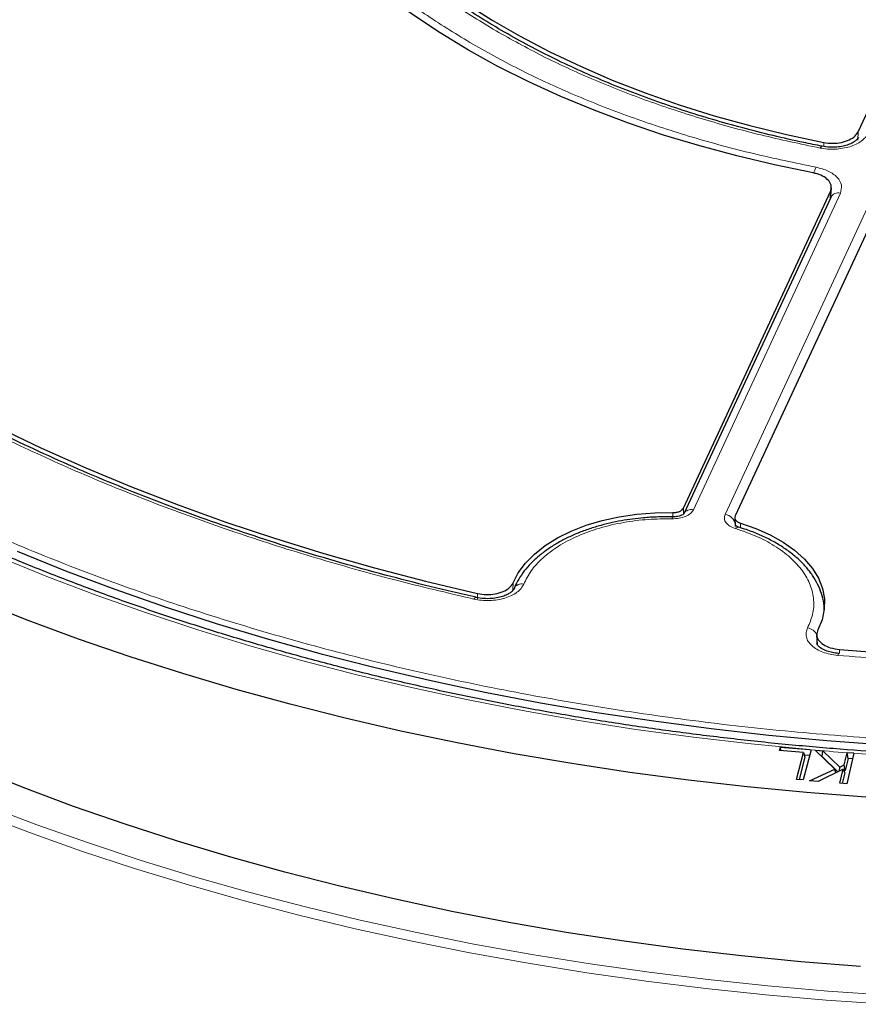
# Model space of a CAD drawing. Units: millimetres. Extents: x 0 to 420, y 0 to 297.
# Drawn here: x 279 to 302, y 171 to 197 of the extents above; entities that cross this region are included whole.
import ezdxf

# ---------------------------------------------------------------- set-up
doc = ezdxf.new("R2010")
doc.units = ezdxf.units.MM

msp = doc.modelspace()

# ---------------------------------------------------------------- linework, layer by layer
at = {"color": 7, "linetype": 'Continuous', "lineweight": 25}
for p, q in [((301.6899, 194.0366), (305.1292, 201.4466)), ((297.012, 183.9584), (300.9492, 192.4408)), ((300.9628, 192.3206), (300.9737, 192.5363)), ((300.9542, 192.2815), (297.0176, 183.8003)), ((302.329, 192.2274), (298.3919, 183.7449)), ((300.9523, 192.3301), (300.9502, 192.3131)), ((300.9616, 192.3332), (300.9559, 192.2853)), ((296.7104, 183.7204), (296.5626, 183.723)), ((298.3822, 183.6972), (298.3933, 183.4783)), ((300.5786, 180.5606), (300.5927, 180.3044)), ((299.584, 177.4622), (299.6075, 177.552)), ((300.2281, 177.4059), (299.584, 177.4622)), ((299.6075, 177.552), (300.3842, 177.4842)), ((299.6223, 177.4589), (299.6075, 177.552)), ((300.0401, 176.6877), (300.2281, 177.4059)), ((300.4295, 177.4802), (300.2179, 176.6723)), ((300.2281, 177.4059), (300.2625, 177.2806)), ((300.3891, 177.3261), (300.2466, 177.3386)), ((300.3842, 177.4842), (300.4295, 177.4802)), ((300.4295, 177.4802), (300.4295, 177.4802)), ((300.5358, 177.4678), (300.745, 177.4518)), ((301.0653, 176.9649), (300.5358, 177.4678)), ((300.7266, 177.2956), (300.745, 177.4518)), ((300.745, 177.4518), (301.1995, 177.0154)), ((301.3176, 177.0737), (301.3931, 177.401)), ((301.5736, 177.3874), (301.3841, 176.5672)), ((301.3933, 177.4018), (301.3931, 177.401)), ((301.5737, 177.3879), (301.3933, 177.4018)), ((301.4193, 177.2422), (301.3933, 177.4018)), ((301.5737, 177.3879), (301.5736, 177.3874)), ((300.2625, 177.2806), (300.1058, 176.682)), ((300.7266, 177.2956), (300.7163, 177.2964)), ((301.1486, 176.8904), (300.7266, 177.2956)), ((301.1995, 177.0154), (301.3176, 177.0737)), ((301.346, 176.9248), (301.3176, 177.0737)), ((301.4193, 177.2422), (301.346, 176.9248)), ((301.538, 177.233), (301.4193, 177.2422)), ((300.3914, 176.6437), (301.0653, 176.9649)), ((301.2916, 176.9613), (300.6163, 176.6264)), ((301.0932, 176.8629), (301.0653, 176.9649)), ((301.1949, 176.9134), (301.1995, 177.0154)), ((301.2037, 176.5812), (301.2916, 176.9613)), ((301.3321, 176.8644), (301.2655, 176.5764)), ((301.3321, 176.8644), (301.2916, 176.9613)), ((301.346, 176.9248), (301.3136, 176.9088)), ((300.2179, 176.6723), (300.0401, 176.6877)), ((300.6163, 176.6264), (300.3914, 176.6437)), ((301.3841, 176.5672), (301.2037, 176.5812))]:
    msp.add_line(p, q, dxfattribs=at)
at = {"color": 8, "linetype": 'Continuous', "lineweight": 18}
for p, q in [((301.6899, 194.0366), (301.6833, 193.8188)), ((300.7666, 193.6466), (300.77, 193.7532)), ((301.2133, 192.3945), (297.2767, 183.9133)), ((300.9394, 192.2498), (300.9492, 192.4408)), ((300.9572, 192.3687), (300.9523, 192.3301)), ((298.1236, 183.7823), (302.0602, 192.2635)), ((297.012, 183.9584), (297.0064, 183.7911)), ((296.721, 183.7016), (296.7252, 183.8363)), ((298.3911, 183.4656), (298.3994, 183.5145)), ((298.3994, 183.5145), (298.4032, 183.5226)), ((298.5346, 183.5565), (298.5409, 183.4271)), ((292.4463, 181.9557), (292.4402, 181.767)), ((291.4864, 181.5241), (291.4909, 181.6664)), ((301.1882, 180.1664), (301.1942, 180.0605))]:
    msp.add_line(p, q, dxfattribs=at)
at = {"color": 7, "linetype": 'Continuous', "lineweight": 25, "flags": 128}
for points in [[(286.9548, 201.7286), (287.3225, 201.1517), (287.7378, 200.5856), (288.1998, 200.0317), (288.7073, 199.4913), (289.2593, 198.9656), (289.8544, 198.4559), (290.4913, 197.9632), (291.1685, 197.4888), (291.8844, 197.0337), (292.6374, 196.599), (293.4257, 196.1857), (294.2475, 195.7948), (295.1009, 195.4271), (295.9839, 195.0836), (296.8946, 194.7649), (297.8307, 194.4719), (298.7901, 194.2053), (299.7707, 193.9655), (300.77, 193.7532)], [(300.4846, 192.9386), (299.4533, 193.1518), (298.4403, 193.3924), (297.4478, 193.6599), (296.4779, 193.9538), (295.5326, 194.2733), (294.6141, 194.6179), (293.7243, 194.9867), (292.8652, 195.379), (292.0386, 195.7939), (291.2462, 196.2306), (290.4898, 196.688), (289.7711, 197.1652), (289.0916, 197.6612), (288.4527, 198.1748), (287.8558, 198.7051), (287.3022, 199.2508), (286.7932, 199.8107), (286.3298, 200.3837), (285.9129, 200.9685), (285.5436, 201.5638)], [(278.6466, 186.1195), (279.8062, 185.5655), (280.9972, 185.0341), (282.2183, 184.5261), (283.4682, 184.0419), (284.7454, 183.5822), (286.0486, 183.1473), (287.3762, 182.7379), (288.7268, 182.3543), (290.0989, 181.997), (291.4909, 181.6664)], [(292.4463, 181.9557), (292.5844, 182.2244), (292.7748, 182.4822), (293.0152, 182.7256), (293.3024, 182.9516), (293.6325, 183.157), (294.0012, 183.3393), (294.4037, 183.496), (294.8346, 183.625), (295.2883, 183.7247), (295.7588, 183.7936), (296.2399, 183.831), (296.7252, 183.8363)], [(298.5346, 183.5565), (298.9503, 183.4118), (299.3345, 183.2405), (299.6823, 183.045), (299.9889, 182.8277), (300.2503, 182.5916), (300.4632, 182.3398), (300.6246, 182.0755), (300.7326, 181.8022), (300.7855, 181.5237), (300.7828, 181.2435), (300.7245, 180.9653), (300.6114, 180.6927)], [(301.1882, 180.1664), (302.6801, 180.0509), (304.1778, 179.9643), (305.6797, 179.9066), (307.1841, 179.878), (308.6893, 179.8785), (310.1937, 179.908), (311.6955, 179.9665), (313.1931, 180.054), (314.6848, 180.1704), (316.1688, 180.3154), (317.6437, 180.4891), (319.1077, 180.6912), (320.5591, 180.9214), (321.9964, 181.1795), (323.4179, 181.4652), (324.8221, 181.7782), (326.2074, 182.1181), (327.5722, 182.4846), (328.915, 182.8772)], [(279.158, 182.7997), (280.4499, 182.2794), (281.7701, 181.7834), (283.1171, 181.312), (284.4896, 180.8657), (285.8862, 180.4451), (287.3054, 180.0506), (288.7457, 179.6825), (290.2058, 179.3413), (291.6841, 179.0272), (293.179, 178.7407), (294.6891, 178.4819), (296.2128, 178.2513), (297.7485, 178.0489), (299.2946, 177.8751), (300.8496, 177.73), (302.4119, 177.6137)], [(301.8979, 176.2145), (300.3042, 176.3368), (298.7178, 176.4877), (297.1403, 176.667), (295.5732, 176.8746), (294.018, 177.1101), (292.4763, 177.3735), (290.9496, 177.6645), (289.4392, 177.9827), (287.9467, 178.3278), (286.4736, 178.6996), (285.0211, 179.0977), (283.5909, 179.5216), (282.1841, 179.971), (280.8023, 180.4455), (279.4466, 180.9445), (278.1186, 181.4677)], [(301.7506, 171.6745), (300.1558, 171.8001), (298.5686, 171.9544), (296.9905, 172.1373), (295.4231, 172.3486), (293.8679, 172.5881), (292.3265, 172.8555), (290.8002, 173.1505), (289.2907, 173.473), (287.7994, 173.8226), (286.3277, 174.1988), (284.8771, 174.6015), (283.449, 175.0301), (282.0449, 175.4843), (280.666, 175.9636), (279.3137, 176.4676), (277.9894, 176.9957)]]:
    msp.add_lwpolyline(points, dxfattribs=at)
at = {"color": 8, "linetype": 'Continuous', "lineweight": 18, "flags": 128}
for points in [[(300.6708, 193.6045), (300.6884, 193.63), (300.7054, 193.646), (300.7211, 193.6519), (300.727, 193.6513)], [(296.7045, 183.6691), (296.7065, 183.6963), (296.7084, 183.7139), (296.7101, 183.7213), (296.7117, 183.7182), (296.7118, 183.7173)], [(300.3842, 177.4842), (298.825, 177.6368), (297.275, 177.8179), (295.7358, 178.0275), (294.209, 178.2651), (292.696, 178.5307), (291.1983, 178.824), (289.7176, 179.1446), (288.2553, 179.4922), (286.813, 179.8665), (285.3919, 180.267), (283.9937, 180.6935), (282.6196, 181.1454), (281.2711, 181.6224), (279.9496, 182.1238), (278.6564, 182.6493)], [(291.4576, 181.5624), (291.4501, 181.5634), (291.4324, 181.5579), (291.4133, 181.5424), (291.3934, 181.5174)], [(301.1436, 180.0092), (301.1517, 180.036), (301.1596, 180.0533), (301.1669, 180.0604), (301.1688, 180.0605)], [(278.3196, 175.9863), (279.6779, 175.4721), (281.063, 174.9824), (282.4736, 174.5175), (283.9083, 174.0778), (285.3658, 173.6639), (286.8447, 173.2762), (288.3435, 172.9148), (289.8609, 172.5803), (291.3955, 172.273), (292.9457, 171.993), (294.5101, 171.7408), (296.0872, 171.5165), (297.6756, 171.3203), (299.2736, 171.1524), (300.8799, 171.0131), (302.4928, 170.9023)], [(302.456, 170.6596), (300.8322, 170.7711), (299.215, 170.9114), (297.6061, 171.0804), (296.007, 171.2779), (294.4191, 171.5037), (292.8441, 171.7577), (291.2834, 172.0395), (289.7384, 172.349), (288.2107, 172.6857), (286.7017, 173.0495), (285.2128, 173.4399), (283.7454, 173.8567), (282.3009, 174.2993), (280.8808, 174.7673), (279.4863, 175.2604), (278.1187, 175.7781)]]:
    msp.add_lwpolyline(points, dxfattribs=at)
at = {"color": 8, "linetype": 'Continuous', "lineweight": 18}
for centre, radius, start, end in [((301.151, 192.7833), 0.6635, 152.34367, 166.80718), ((301.1559, 192.1725), 0.2293, 75.50867, 151.61138), ((297.2195, 183.6904), 0.2301, 75.591, 150.44984), ((298.0894, 183.4711), 0.313, 7.95869, 83.72579), ((298.4794, 183.3617), 0.0842, 79.74514, 148.47098), ((292.6763, 181.6939), 0.2339, 76.6011, 153.87634), ((300.28, 180.4056), 0.344, 27.38018, 80.7001), ((307.8212, 261.5681), 84.4122, 264.976372, 265.632667), ((307.8695, 262.221), 85.0669, 265.755609, 266.915141)]:
    msp.add_arc(centre, radius, start, end, dxfattribs=at)
at = {"color": 7, "linetype": 'Continuous', "lineweight": 25}
for points, knots in [([(357.0293, 203.1795), (356.9916, 202.9338), (356.9105, 202.4048), (356.7312, 201.5956), (356.5033, 200.7522), (356.2298, 199.9132), (355.9126, 199.0795), (355.5515, 198.2518), (355.1471, 197.4308), (354.6996, 196.6172), (354.2095, 195.8117), (353.6774, 195.0151), (353.1035, 194.228), (352.4886, 193.4512), (351.833, 192.6852), (351.1375, 191.9309), (350.4026, 191.1887), (349.6289, 190.4595), (348.8171, 189.7439), (347.968, 189.0424), (347.0823, 188.3558), (346.1608, 187.6847), (345.2043, 187.0297), (344.2136, 186.3914), (343.1897, 185.7704), (342.1334, 185.1673), (341.0458, 184.5827), (339.9277, 184.0171), (338.7803, 183.4711), (337.6046, 182.9451), (336.4016, 182.4396), (335.1724, 181.9552), (333.9182, 181.4923), (332.6401, 181.0513), (331.3393, 180.6327), (330.0169, 180.2368), (328.6742, 179.8641), (327.3125, 179.5148), (325.9329, 179.1893), (324.5367, 178.888), (323.1252, 178.611), (321.6997, 178.3587), (320.2616, 178.1313), (318.8121, 177.929), (317.3525, 177.752), (315.8843, 177.6005), (314.4088, 177.4746), (312.9272, 177.3744), (311.4411, 177.3001), (309.9517, 177.2516), (308.4604, 177.2291), (306.9687, 177.2326), (305.4777, 177.262), (303.9891, 177.3174), (302.504, 177.3986), (301.0239, 177.5057), (299.5502, 177.6385), (298.0841, 177.7968), (296.6271, 177.9806), (295.1805, 178.1896), (293.7455, 178.4237), (292.3236, 178.6826), (290.9161, 178.9661), (289.5242, 179.274), (288.1491, 179.6058), (286.7923, 179.9614), (285.4549, 180.3404), (284.1381, 180.7424), (282.8432, 181.1671), (281.5714, 181.614), (280.3237, 182.0827), (279.1014, 182.5728), (277.9056, 183.0837), (276.7374, 183.6152), (275.5978, 184.1665), (274.4879, 184.7372), (273.4086, 185.3267), (272.361, 185.9346), (271.3461, 186.5601), (270.3646, 187.2028), (269.4176, 187.862), (268.5058, 188.5371), (267.6301, 189.2275), (266.7912, 189.9324), (265.9899, 190.6514), (265.2269, 191.3836), (264.5029, 192.1284), (263.8184, 192.8853), (263.1741, 193.6533), (262.5705, 194.432), (262.0082, 195.2206), (261.4876, 196.0184), (261.0092, 196.8248), (260.5734, 197.639), (260.1806, 198.4604), (259.8311, 199.2883), (259.5254, 200.1219), (259.2633, 200.9607), (259.047, 201.8038), (258.8836, 202.5843), (258.813, 203.0845), (258.7823, 203.3017)], [0, 0, 0, 0, 0.0088573, 0.0190705, 0.0292779, 0.0394784, 0.0496714, 0.0598566, 0.0700339, 0.0802034, 0.0903656, 0.1005209, 0.1106701, 0.1208139, 0.1309528, 0.1410877, 0.1512192, 0.161348, 0.1714745, 0.1815994, 0.1917229, 0.2018456, 0.2119678, 0.2220897, 0.2322116, 0.2423335, 0.2524557, 0.2625783, 0.2727014, 0.282825, 0.2929493, 0.3030742, 0.3131998, 0.3233261, 0.333453, 0.3435806, 0.3537089, 0.3638378, 0.3739672, 0.3840973, 0.3942278, 0.4043588, 0.4144903, 0.4246222, 0.4347544, 0.444887, 0.4550198, 0.4651528, 0.475286, 0.4854194, 0.4955528, 0.5056863, 0.5158198, 0.5259532, 0.5360865, 0.5462196, 0.5563525, 0.5664852, 0.5766175, 0.5867496, 0.5968812, 0.6070124, 0.6171431, 0.6272733, 0.637403, 0.647532, 0.6576604, 0.6677881, 0.6779152, 0.6880415, 0.698167, 0.7082918, 0.7184159, 0.7285392, 0.7386617, 0.7487836, 0.7589049, 0.7690256, 0.7791458, 0.7892658, 0.7993856, 0.8095055, 0.8196256, 0.8297462, 0.8398678, 0.8499907, 0.8601153, 0.8702423, 0.8803721, 0.8905055, 0.9006432, 0.9107858, 0.920934, 0.9310887, 0.9412504, 0.9514197, 0.9615969, 0.9717823, 0.9819756, 0.9921764, 1, 1, 1, 1]), ([(300.7274, 193.6537), (300.5615, 193.6862), (300.1176, 193.773), (299.4065, 193.9358), (298.5928, 194.1404), (297.7891, 194.3661), (296.9974, 194.6113), (296.2202, 194.8761), (295.4598, 195.16), (294.718, 195.4623), (293.9967, 195.7827), (293.2977, 196.1205), (292.6224, 196.4751), (291.9724, 196.8458), (291.3489, 197.2321), (290.7533, 197.6332), (290.1867, 198.0484), (289.6501, 198.4772), (289.1446, 198.9187), (288.671, 199.3724), (288.2303, 199.8377), (287.8227, 200.3138), (287.4512, 200.8006), (287.1579, 201.2245), (287.0037, 201.4884), (286.9477, 201.5843)], [0, 0, 0, 0, 0.02592795, 0.06938718, 0.1132191, 0.15735344, 0.20173469, 0.24631854, 0.2910694, 0.33595869, 0.38096352, 0.42606586, 0.4712519, 0.5165117, 0.56183891, 0.60723079, 0.65268798, 0.69821425, 0.74381795, 0.7895117, 0.83531271, 0.8812432, 0.92733066, 0.97360805, 1, 1, 1, 1]), ([(291.4581, 181.5653), (291.2441, 181.6132), (290.6239, 181.7521), (289.6113, 182.0044), (288.4193, 182.321), (287.2406, 182.6596), (286.0761, 183.0188), (284.9276, 183.3985), (283.7966, 183.7983), (282.6845, 184.218), (281.5926, 184.6571), (280.5224, 185.1152), (279.4749, 185.592), (278.4514, 186.0869), (277.4529, 186.5996), (276.4806, 187.1296), (275.5353, 187.6764), (274.6182, 188.2395), (273.7301, 188.8184), (272.8719, 189.4126), (272.0443, 190.0216), (271.2483, 190.6449), (270.4844, 191.282), (269.7536, 191.9324), (269.0563, 192.5955), (268.3934, 193.2709), (267.7653, 193.9581), (267.1727, 194.6565), (266.6162, 195.3659), (266.096, 196.0856), (265.6141, 196.8154), (265.192, 197.5106), (264.9496, 197.9656), (264.84, 198.1715)], [0, 0, 0, 0, 0.0169258, 0.0490616, 0.081325, 0.1136977, 0.1461647, 0.1787132, 0.2113325, 0.2440133, 0.276748, 0.3095299, 0.3423535, 0.3752141, 0.4081081, 0.4410323, 0.4739845, 0.5069631, 0.5399672, 0.5729966, 0.6060516, 0.6391333, 0.6722437, 0.7053853, 0.7385616, 0.771777, 0.8050365, 0.8383463, 0.8717134, 0.9051456, 0.9386517, 0.9722415, 1, 1, 1, 1]), ([(300.77, 193.7532), (300.8486, 193.7426), (301.0057, 193.7213), (301.2479, 193.7487), (301.459, 193.8177), (301.616, 193.9183), (301.6665, 193.9993), (301.6899, 194.0366)], [0, 0, 0, 0, 0.20605831, 0.41212353, 0.61803296, 0.82386294, 1, 1, 1, 1]), ([(301.7017, 193.8919), (301.6811, 193.8606), (301.6488, 193.8115), (301.5446, 193.7434), (301.4341, 193.6933), (301.2907, 193.6518), (301.1186, 193.6263), (300.9233, 193.6214), (300.793, 193.6413), (300.7259, 193.6515)], [0, 0, 0, 0, 0.195362, 0.30579857, 0.42588719, 0.55486411, 0.69375711, 0.84237195, 1, 1, 1, 1]), ([(300.9492, 192.4408), (300.9623, 192.4868), (300.9886, 192.5786), (300.9251, 192.7163), (300.7919, 192.8335), (300.6314, 192.9057), (300.5207, 192.9305), (300.4846, 192.9386)], [0, 0, 0, 0, 0.2230995, 0.446205, 0.6691764, 0.8921024, 1, 1, 1, 1]), ([(296.7252, 183.8363), (296.7575, 183.8374), (296.822, 183.8397), (296.9088, 183.8662), (296.9781, 183.9062), (297.0007, 183.941), (297.012, 183.9584)], [0, 0, 0, 0, 0.2504002, 0.5008056, 0.751102, 1, 1, 1, 1]), ([(296.5626, 183.723), (296.4141, 183.7205), (296.2054, 183.7169), (295.8997, 183.6932), (295.6413, 183.6648), (295.339, 183.6178), (295.0297, 183.5546), (294.7168, 183.4734), (294.4075, 183.3744), (294.1072, 183.2577), (293.8203, 183.1238), (293.5503, 182.9733), (293.3005, 182.8069), (293.0738, 182.6252), (292.8722, 182.4291), (292.6995, 182.219), (292.5609, 182.008), (292.4976, 181.863), (292.4685, 181.7962)], [0, 0, 0, 0, 0.0803589, 0.112914, 0.1667987, 0.2224802, 0.2819336, 0.3436536, 0.4070462, 0.4716506, 0.537159, 0.6033647, 0.6701343, 0.7373756, 0.805021, 0.8730511, 0.9414961, 1, 1, 1, 1]), ([(297.0194, 183.804), (297.0174, 183.8009), (297.013, 183.794), (296.9726, 183.7682), (296.9177, 183.7476), (296.8609, 183.7331), (296.7907, 183.7224), (296.7378, 183.7218), (296.7105, 183.7215)], [0, 0, 0, 0, 0.1961434, 0.4225486, 0.5507567, 0.688768, 0.8387947, 1, 1, 1, 1]), ([(298.3919, 183.7449), (298.3866, 183.7266), (298.3761, 183.6898), (298.4017, 183.635), (298.454, 183.5871), (298.5078, 183.5667), (298.5346, 183.5565)], [0, 0, 0, 0, 0.2504002, 0.5008056, 0.751102, 1, 1, 1, 1]), ([(298.4911, 183.4457), (298.4676, 183.4538), (298.422, 183.4697), (298.3949, 183.4898), (298.3949, 183.4822), (298.3949, 183.4795)], [0, 0, 0, 0, 0.4040742, 0.7852681, 1, 1, 1, 1]), ([(300.7807, 181.2047), (300.7807, 181.2476), (300.7807, 181.3828), (300.7323, 181.6015), (300.6408, 181.8565), (300.5104, 182.0969), (300.3431, 182.3273), (300.1401, 182.5449), (299.9044, 182.7479), (299.639, 182.9343), (299.3473, 183.103), (299.0321, 183.2518), (298.7456, 183.366), (298.5583, 183.4225), (298.4893, 183.4433)], [0, 0, 0, 0, 0.0441715, 0.1391552, 0.2275256, 0.316827, 0.4069386, 0.4975517, 0.5883251, 0.6789814, 0.7692826, 0.8590414, 0.9480456, 1, 1, 1, 1]), ([(292.4691, 181.8035), (292.4496, 181.7709), (292.4189, 181.7198), (292.3115, 181.6482), (292.1961, 181.5959), (292.0455, 181.5531), (291.8646, 181.5283), (291.66, 181.5265), (291.5255, 181.5504), (291.4563, 181.5628)], [0, 0, 0, 0, 0.1945223, 0.3052742, 0.4253626, 0.5543866, 0.6935302, 0.8421927, 1, 1, 1, 1]), ([(291.4909, 181.6664), (291.5685, 181.6537), (291.7238, 181.6283), (291.968, 181.6494), (292.1841, 181.7128), (292.3622, 181.8168), (292.4176, 181.9083), (292.4463, 181.9557)], [0, 0, 0, 0, 0.1970205, 0.3940485, 0.590906, 0.7876613, 1, 1, 1, 1]), ([(300.6114, 180.6927), (300.5958, 180.647), (300.5645, 180.5556), (300.6207, 180.4168), (300.7476, 180.2976), (300.9416, 180.2035), (301.1039, 180.1791), (301.1882, 180.1664)], [0, 0, 0, 0, 0.1970205, 0.3940485, 0.590906, 0.7876613, 1, 1, 1, 1]), ([(301.1684, 180.0605), (301.1113, 180.0675), (301.0016, 180.0809), (300.8263, 180.1307), (300.6788, 180.2038), (300.5976, 180.2832), (300.5861, 180.3135), (300.5809, 180.3271)], [0, 0, 0, 0, 0.1686371, 0.3238243, 0.5932418, 0.8164639, 1, 1, 1, 1])]:
    msp.add_open_spline(points, degree=3, knots=knots, dxfattribs=at)
at = {"color": 8, "linetype": 'Continuous', "lineweight": 18}
for points, knots in [([(285.8082, 201.6092), (286.0098, 201.2836), (286.4138, 200.6311), (287.1848, 199.6888), (288.0722, 198.7793), (289.0834, 197.9139), (290.1975, 197.0939), (291.0272, 196.5931), (291.4413, 196.3432)], [0, 0, 0, 0, 0.1660812, 0.332788, 0.5, 0.6672056, 0.8339156, 1, 1, 1, 1]), ([(292.0613, 196.7011), (291.6694, 196.9374), (290.8843, 197.4109), (289.8277, 198.1853), (288.8667, 199.0019), (288.0205, 199.8598), (287.2822, 200.7485), (286.8919, 201.3641), (286.6972, 201.6713)], [0, 0, 0, 0, 0.166101, 0.3328063, 0.5, 0.667187, 0.8338956, 1, 1, 1, 1]), ([(300.6708, 193.6045), (300.1387, 193.7169), (299.0724, 193.9422), (297.5328, 194.3684), (296.0468, 194.8569), (294.6322, 195.4117), (293.2909, 196.0216), (292.4706, 196.4749), (292.0613, 196.7011)], [0, 0, 0, 0, 0.166101, 0.3328063, 0.5, 0.667187, 0.8338956, 1, 1, 1, 1]), ([(291.4413, 196.3432), (291.8742, 196.1042), (292.7416, 195.6252), (294.1621, 194.982), (295.6611, 194.3983), (297.2365, 193.886), (298.8689, 193.4409), (299.9992, 193.2077), (300.5633, 193.0913)], [0, 0, 0, 0, 0.1660812, 0.332788, 0.5, 0.6672056, 0.8339156, 1, 1, 1, 1]), ([(301.959, 194.0012), (301.9374, 193.9637), (301.8942, 193.8887), (301.781, 193.7889), (301.6378, 193.7039), (301.467, 193.6377), (301.2767, 193.5928), (301.0746, 193.5716), (300.8684, 193.5729), (300.7366, 193.594), (300.6708, 193.6045)], [0, 0, 0, 0, 0.12515978, 0.25046559, 0.37522736, 0.50015796, 0.62535646, 0.74992497, 0.875155, 1, 1, 1, 1]), ([(300.5633, 193.0913), (300.6787, 193.0607), (300.9092, 192.9995), (301.1471, 192.8231), (301.2709, 192.6115), (301.2325, 192.4669), (301.2133, 192.3945)], [0, 0, 0, 0, 0.2504485, 0.5001912, 0.7500249, 1, 1, 1, 1]), ([(291.3934, 181.5174), (290.676, 181.6868), (289.2413, 182.0256), (287.1465, 182.6149), (285.0998, 183.2622), (283.1113, 183.9723), (281.1881, 184.7399), (279.3413, 185.5635), (277.5671, 186.4357), (276.4549, 187.0591), (275.8988, 187.3707)], [0, 0, 0, 0, 0.1246668, 0.2493357, 0.3746657, 0.5, 0.6253301, 0.7506643, 0.8753311, 1, 1, 1, 1]), ([(338.8721, 186.7803), (338.2555, 186.4572), (337.0221, 185.811), (335.0454, 184.9125), (332.9786, 184.069), (330.8079, 183.287), (328.5549, 182.5736), (326.2198, 181.9315), (323.8198, 181.366), (321.3622, 180.88), (318.8604, 180.4759), (316.3281, 180.1562), (313.7739, 179.9208), (311.2173, 179.7711), (308.6612, 179.7048), (306.1303, 179.7231), (303.6196, 179.8162), (301.9689, 179.9448), (301.1436, 180.0092)], [0, 0, 0, 0, 0.061102, 0.1222049, 0.1844889, 0.2467746, 0.3098725, 0.3729723, 0.4364852, 0.5, 0.5635129, 0.6270277, 0.6901257, 0.7532254, 0.8155094, 0.8777951, 0.9388971, 1, 1, 1, 1]), ([(302.0601, 177.7897), (301.174, 177.8595), (299.3971, 177.9995), (296.7553, 178.317), (294.131, 178.7145), (291.5374, 179.1993), (288.9856, 179.7684), (286.49, 180.4199), (284.0614, 181.1508), (281.7102, 181.9581), (279.4481, 182.8364), (277.286, 183.7826), (275.2221, 184.7861), (273.9341, 185.5065), (273.2918, 185.8657)], [0, 0, 0, 0, 0.08231785, 0.16508153, 0.24825806, 0.33202019, 0.4159451, 0.5, 0.58405698, 0.66798188, 0.75174194, 0.83492053, 0.91768318, 1, 1, 1, 1]), ([(297.2767, 183.9133), (297.2541, 183.8785), (297.2088, 183.8089), (297.0703, 183.729), (296.8973, 183.676), (296.7688, 183.6714), (296.7045, 183.6691)], [0, 0, 0, 0, 0.2500707, 0.5000483, 0.7500227, 1, 1, 1, 1]), ([(296.7045, 183.6691), (296.4905, 183.6678), (296.0529, 183.6649), (295.3974, 183.5799), (294.7571, 183.4312), (294.1635, 183.2152), (293.6449, 182.9421), (293.2266, 182.6252), (292.9106, 182.283), (292.7896, 182.0402), (292.7305, 181.9215)], [0, 0, 0, 0, 0.1185165, 0.2424208, 0.3701966, 0.5, 0.6298034, 0.7575792, 0.8814835, 1, 1, 1, 1]), ([(298.4077, 183.4057), (298.354, 183.4262), (298.2466, 183.4673), (298.1427, 183.5631), (298.092, 183.6723), (298.1131, 183.7456), (298.1236, 183.7823)], [0, 0, 0, 0, 0.2500707, 0.5000483, 0.7500227, 1, 1, 1, 1]), ([(300.3356, 180.7451), (300.3872, 180.865), (300.4928, 181.1102), (300.5155, 181.4978), (300.4277, 181.8929), (300.2151, 182.2791), (299.8881, 182.6376), (299.4624, 182.9511), (298.9684, 183.2139), (298.5918, 183.3427), (298.4077, 183.4057)], [0, 0, 0, 0, 0.1185165, 0.2424208, 0.3701966, 0.5, 0.6298034, 0.7575792, 0.8814835, 1, 1, 1, 1]), ([(292.7305, 181.9215), (292.7098, 181.8821), (292.6683, 181.8032), (292.5529, 181.698), (292.4043, 181.6085), (292.2254, 181.5395), (292.0252, 181.4938), (291.8131, 181.4743), (291.5974, 181.4794), (291.4613, 181.5047), (291.3934, 181.5174)], [0, 0, 0, 0, 0.12475749, 0.24994932, 0.37463645, 0.49988292, 0.62502028, 0.74975324, 0.87507697, 1, 1, 1, 1]), ([(301.1436, 180.0092), (301.0739, 180.0178), (300.9343, 180.0351), (300.7432, 180.0929), (300.5764, 180.171), (300.4425, 180.2682), (300.3472, 180.3796), (300.2959, 180.5), (300.287, 180.6246), (300.3194, 180.7049), (300.3356, 180.7451)], [0, 0, 0, 0, 0.1247575, 0.2499493, 0.3746364, 0.4998829, 0.6250203, 0.7497532, 0.875077, 1, 1, 1, 1]), ([(300.5844, 180.326), (300.5817, 180.3468), (300.5753, 180.3965), (300.5967, 180.4446), (300.6092, 180.4726)], [0, 0, 0, 0, 0.4167502, 1, 1, 1, 1])]:
    msp.add_open_spline(points, degree=3, knots=knots, dxfattribs=at)

doc.saveas('drawing.dxf')
